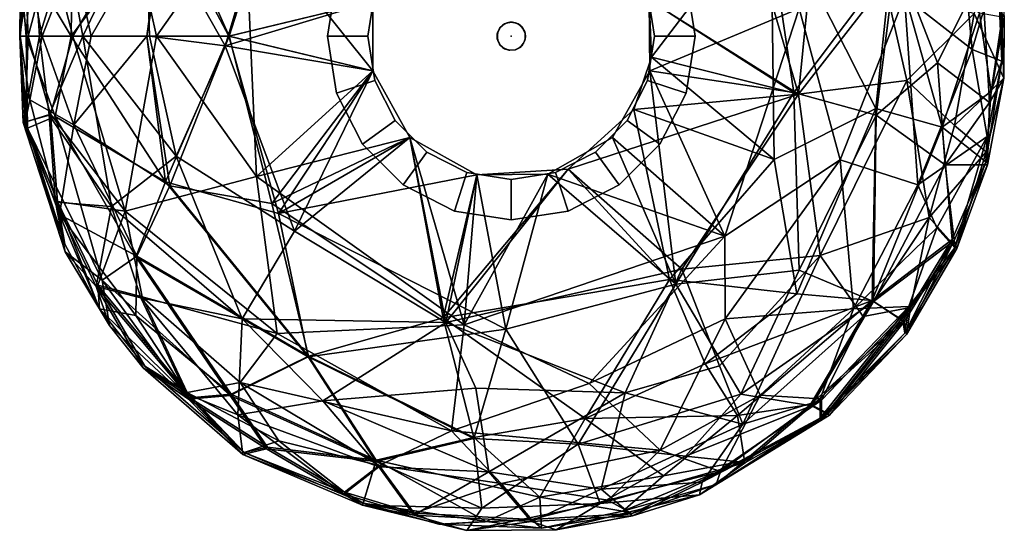
# Model space of a CAD drawing. Units: inches. Extents: x -8.7 to 8.7, y -23 to 8.8.
# Drawn here: x -8.7 to 8.7, y -8.8 to 0.3 of the extents above; entities that cross this region are included whole.
import ezdxf

# ---------------------------------------------------------------- set-up
doc = ezdxf.new("R2010")
doc.units = ezdxf.units.IN
doc.header["$MEASUREMENT"] = 0
for name, color, linetype in [('LIGHT', 1, 'Continuous'), ('LIGHT-CORD', 1, 'Continuous'), ('LIGHT-SHADE', 1, 'Continuous'), ('LIGHT-TRIM', 1, 'Continuous')]:
    doc.layers.add(name, color=color, linetype=linetype)

msp = doc.modelspace()

# ---------------------------------------------------------------- linework, layer by layer
at = {"layer": 'LIGHT'}
msp.add_point((0, 0), dxfattribs=at)
at = {"layer": 'LIGHT-CORD'}
for points, invisible_edges in [([(-0.122, 0.219, -0.753), (-0.025, 0.25, -0.753), (-0.249, 0.043, -0.753)], 14), ([(-0.249, 0.043, -0.753), (-0.025, 0.25, -0.753), (-0.239, -0.077, -0.753)], 3), ([(-0.249, -0.043, 59.957), (-0.073, 0.24, 59.957), (-0.239, 0.077, 59.957)], 3), ([(-0.249, 0.043, -0.753), (-0.197, 0.156, -0.753), (-0.122, 0.219, -0.753)], 12), ([(-0.073, 0.24, 59.957), (-0.156, 0.197, 59.957), (-0.239, 0.077, 59.957)], 14), ([(-0.156, 0.197, 59.957), (-0.208, 0.139, 59.957), (-0.239, 0.077, 59.957)], 12), ([(0.025, 0.25, 59.957), (-0.073, 0.24, 59.957), (0.069, -0.242, 59.957)], 14), ([(0.069, -0.242, 59.957), (-0.073, 0.24, 59.957), (-0.025, -0.249, 59.957)], 3), ([(-0.043, -0.249, -0.753), (-0.025, 0.25, -0.753), (0.077, -0.239, -0.753)], 3), ([(0.077, -0.239, -0.753), (-0.025, 0.25, -0.753), (0.073, 0.24, -0.753)], 13), ([(0.248, 0.049, 59.957), (0.122, 0.219, 59.957), (0.025, 0.25, 59.957)], 13), ([(0.073, 0.24, -0.753), (0.156, 0.197, -0.753), (0.239, 0.077, -0.753)], 14), ([(0.248, 0.049, 59.957), (0.197, 0.156, 59.957), (0.122, 0.219, 59.957)], 12), ([(0.239, 0.077, -0.753), (0.156, 0.197, -0.753), (0.208, 0.139, -0.753)], 1), ([(0.245, -0.049, 59.957), (0.248, 0.049, 59.957), (0.069, -0.242, 59.957)], 14), ([(0.25, 0, -0.753), (0.24, -0.073, -0.753), (0.239, 0.077, -0.753)], 2), ([(-0.119, -0.222, 59.957), (-0.025, -0.249, 59.957), (-0.249, -0.043, 59.957)], 14), ([(-0.249, -0.043, 59.957), (-0.197, -0.156, 59.957), (-0.119, -0.222, 59.957)], 12), ([(-0.043, -0.249, -0.753), (-0.156, -0.197, -0.753), (-0.239, -0.077, -0.753)], 14), ([(-0.239, -0.077, -0.753), (-0.156, -0.197, -0.753), (-0.208, -0.139, -0.753)], 1), ([(0.219, -0.122, 59.957), (0.245, -0.049, 59.957), (0.069, -0.242, 59.957)], 14), ([(0.219, -0.122, 59.957), (0.069, -0.242, 59.957), (0.156, -0.197, 59.957)], 1), ([(0.197, -0.156, -0.753), (0.077, -0.239, -0.753), (0.24, -0.073, -0.753)], 3), ([(0.077, -0.239, -0.753), (0.197, -0.156, -0.753), (0.139, -0.208, -0.753)], 1)]:
    msp.add_3dface(points, dxfattribs=dict(at, invisible_edges=invisible_edges))
for points in [[(-0.208, 0.139, 59.957), (-0.156, 0.197, 59.957), (-0.197, 0.156, -0.753)], [(-0.122, 0.219, -0.753), (-0.197, 0.156, -0.753), (-0.156, 0.197, 59.957)], [(-0.156, 0.197, 59.957), (-0.073, 0.24, 59.957), (-0.122, 0.219, -0.753)], [(-0.025, 0.25, -0.753), (-0.122, 0.219, -0.753), (-0.073, 0.24, 59.957)], [(-0.073, 0.24, 59.957), (0.025, 0.25, 59.957), (-0.025, 0.25, -0.753)], [(0.073, 0.24, -0.753), (-0.025, 0.25, -0.753), (0.025, 0.25, 59.957)], [(0.122, 0.219, 59.957), (0.073, 0.24, -0.753), (0.025, 0.25, 59.957)], [(0.156, 0.197, -0.753), (0.073, 0.24, -0.753), (0.122, 0.219, 59.957)], [(0.156, 0.197, -0.753), (0.122, 0.219, 59.957), (0.197, 0.156, 59.957)], [(0.208, 0.139, -0.753), (0.156, 0.197, -0.753), (0.197, 0.156, 59.957)], [(-0.197, 0.156, -0.753), (-0.249, 0.043, -0.753), (-0.239, 0.077, 59.957)], [(-0.249, -0.043, 59.957), (-0.239, 0.077, 59.957), (-0.249, 0.043, -0.753)], [(-0.249, 0.043, -0.753), (-0.239, -0.077, -0.753), (-0.249, -0.043, 59.957)], [(-0.208, 0.139, 59.957), (-0.197, 0.156, -0.753), (-0.239, 0.077, 59.957)], [(0.248, 0.049, 59.957), (0.239, 0.077, -0.753), (0.197, 0.156, 59.957)], [(0.239, 0.077, -0.753), (0.208, 0.139, -0.753), (0.197, 0.156, 59.957)], [(0.25, 0, -0.753), (0.239, 0.077, -0.753), (0.248, 0.049, 59.957)], [(0.24, -0.073, -0.753), (0.25, 0, -0.753), (0.245, -0.049, 59.957)], [(0.25, 0, -0.753), (0.248, 0.049, 59.957), (0.245, -0.049, 59.957)], [(-0.197, -0.156, 59.957), (-0.249, -0.043, 59.957), (-0.239, -0.077, -0.753)], [(-0.239, -0.077, -0.753), (-0.208, -0.139, -0.753), (-0.197, -0.156, 59.957)], [(-0.208, -0.139, -0.753), (-0.156, -0.197, -0.753), (-0.197, -0.156, 59.957)], [(-0.197, -0.156, 59.957), (-0.156, -0.197, -0.753), (-0.119, -0.222, 59.957)], [(0.139, -0.208, -0.753), (0.197, -0.156, -0.753), (0.156, -0.197, 59.957)], [(0.156, -0.197, 59.957), (0.197, -0.156, -0.753), (0.219, -0.122, 59.957)], [(0.197, -0.156, -0.753), (0.24, -0.073, -0.753), (0.219, -0.122, 59.957)], [(0.245, -0.049, 59.957), (0.219, -0.122, 59.957), (0.24, -0.073, -0.753)], [(-0.156, -0.197, -0.753), (-0.043, -0.249, -0.753), (-0.119, -0.222, 59.957)], [(-0.043, -0.249, -0.753), (-0.025, -0.249, 59.957), (-0.119, -0.222, 59.957)], [(-0.043, -0.249, -0.753), (0.077, -0.239, -0.753), (0.069, -0.242, 59.957)], [(-0.025, -0.249, 59.957), (-0.043, -0.249, -0.753), (0.069, -0.242, 59.957)], [(0.069, -0.242, 59.957), (0.077, -0.239, -0.753), (0.156, -0.197, 59.957)], [(0.077, -0.239, -0.753), (0.139, -0.208, -0.753), (0.156, -0.197, 59.957)]]:
    msp.add_3dface(points, dxfattribs=at)
at = {"layer": 'LIGHT-SHADE'}
for points in [[(-6.065, 2.4, -5.317), (-4.995, 0, -5.799), (-3.838, 3.628, -5.785)], [(-2.453, 0.614, -5.819), (-3.838, 3.628, -5.785), (-4.995, 0, -5.799)], [(5.089, -1.024, -5.843), (2.442, 0.647, -5.82), (3.757, 3.519, -5.834)], [(5.485, 2.967, -5.45), (5.089, -1.024, -5.843), (3.757, 3.519, -5.834)], [(-6.162, 2.187, -0.588), (-5, 0, -0.095), (-3.945, 3.348, -0.096)], [(-2.453, 0.614, -0.114), (-3.945, 3.348, -0.096), (-5, 0, -0.095)], [(-4.106, 3.045, -5.84), (-5.065, -0.171, -5.839), (-6.481, 2.325, -5.202)], [(-5.065, -0.171, -5.839), (-4.106, 3.045, -5.84), (-2.453, 0.614, -5.819)], [(6.617, 0.94, -5.27), (5.089, -1.024, -5.843), (5.485, 2.967, -5.45)], [(4.488, 2.473, -0.098), (2.442, 0.647, -0.115), (5.004, -0.995, -0.094)], [(6.818, 1.42, -0.79), (4.488, 2.473, -0.098), (5.004, -0.995, -0.094)], [(-6.481, 2.325, -5.202), (-7.587, 0, -4.693), (-7.869, 1.565, -4.399)], [(-7.438, 0, -4.75), (-6.065, 2.4, -5.317), (-7.753, 1.424, -4.48)], [(-6.481, 2.325, -5.202), (-6.407, 0, -5.344), (-7.587, 0, -4.693)], [(-6.452, 0, -5.283), (-6.065, 2.4, -5.317), (-7.438, 0, -4.75)], [(-5.065, -0.171, -5.839), (-6.407, 0, -5.344), (-6.481, 2.325, -5.202)], [(-6.452, 0, -5.283), (-4.995, 0, -5.799), (-6.065, 2.4, -5.317)], [(4.596, 2.403, -5.799), (2.442, 0.647, -5.82), (2.485, -0.37, -5.819)], [(4.596, 2.403, -5.799), (2.485, -0.37, -5.819), (4.656, -2.182, -5.794)], [(6.461, -1.283, -5.29), (4.596, 2.403, -5.799), (4.656, -2.182, -5.794)], [(6.461, -1.283, -5.29), (6.756, 1.526, -5.12), (4.596, 2.403, -5.799)], [(8.163, -0.236, -1.689), (6.965, 0.707, -0.865), (7.923, 2.343, -1.8)], [(8.612, 1.3, -2.677), (8.163, -0.236, -1.689), (7.923, 2.343, -1.8)], [(-6.457, 0, -0.61), (-6.162, 2.187, -0.588), (-7.794, 0, -1.403)], [(-7.794, 0, -1.403), (-6.162, 2.187, -0.588), (-7.779, 1.428, -1.422)], [(-6.684, 1.803, -0.834), (-4.716, 2.223, -0.134), (-6.285, 0, -0.584)], [(-6.457, 0, -0.61), (-5, 0, -0.095), (-6.162, 2.187, -0.588)], [(-4.716, 2.223, -0.134), (-4.511, -2.484, -0.138), (-6.285, 0, -0.584)], [(-4.511, -2.484, -0.138), (-4.716, 2.223, -0.134), (-2.453, -0.614, -0.115)], [(-2.453, 0.614, -0.114), (-2.453, -0.614, -0.115), (-4.716, 2.223, -0.134)], [(-6.684, 1.803, -0.834), (-7.767, 0, -1.444), (-8.158, 1.507, -1.835)], [(-6.684, 1.803, -0.834), (-6.285, 0, -0.584), (-7.767, 0, -1.444)], [(-8.356, 0, -3.993), (-8.707, 0, -3.212), (-8.463, 1.638, -3.663)], [(-8.463, 1.638, -3.663), (-8.707, 0, -3.212), (-8.694, 1.202, -3.008)], [(-7.869, 1.565, -4.399), (-8.356, 0, -3.993), (-8.463, 1.638, -3.663)], [(-8.158, 1.507, -1.835), (-8.557, 0, -2.368), (-8.61, 1.268, -2.669)], [(-7.753, 1.424, -4.48), (-8.562, 1.318, -3.466), (-8.307, 0, -3.952)], [(-8.557, 0, -2.368), (-8.158, 1.507, -1.835), (-7.767, 0, -1.444)], [(-7.779, 1.428, -1.422), (-8.511, 1.199, -2.259), (-7.794, 0, -1.403)], [(-7.587, 0, -4.693), (-8.356, 0, -3.993), (-7.869, 1.565, -4.399)], [(-7.753, 1.424, -4.48), (-8.307, 0, -3.952), (-7.438, 0, -4.75)], [(5.004, -0.995, -0.094), (6.464, -1.399, -0.617), (6.818, 1.42, -0.79)], [(6.461, -1.283, -5.29), (7.635, -1.614, -4.576), (6.756, 1.526, -5.12)], [(6.464, -1.399, -0.617), (7.552, -0.472, -1.187), (6.818, 1.42, -0.79)], [(6.756, 1.526, -5.12), (7.635, -1.614, -4.576), (8.295, 0.408, -4.042)], [(6.818, 1.42, -0.79), (7.552, -0.472, -1.187), (8.335, 1.123, -1.915)], [(-8.61, 1.268, -2.669), (-8.698, 0, -3.014), (-8.562, 1.318, -3.466)], [(-8.698, 0, -3.014), (-8.307, 0, -3.952), (-8.562, 1.318, -3.466)], [(-8.61, 1.268, -2.669), (-8.557, 0, -2.368), (-8.698, 0, -3.014)], [(8.163, -0.236, -1.689), (8.612, 1.3, -2.677), (8.692, -0.439, -2.666)], [(8.2, 0.403, -4.227), (8.651, 1.306, -3.264), (8.724, -0.743, -3.337)], [(8.694, 0.337, -3.277), (8.692, -0.439, -2.666), (8.612, 1.3, -2.677)], [(8.734, 0.338, -2.649), (8.724, -0.743, -3.337), (8.651, 1.306, -3.264)], [(-8.592, 0, -2.381), (-8.694, 1.202, -3.008), (-8.707, 0, -3.212)], [(-8.694, 1.202, -3.008), (-8.592, 0, -2.381), (-8.511, 1.199, -2.259)], [(-8.592, 0, -2.381), (-7.794, 0, -1.403), (-8.511, 1.199, -2.259)], [(8.473, -1.176, -2.165), (8.335, 1.123, -1.915), (7.552, -0.472, -1.187)], [(8.734, 0.338, -2.649), (8.335, 1.123, -1.915), (8.473, -1.176, -2.165)], [(5.089, -1.024, -5.843), (6.617, 0.94, -5.27), (7.006, -0.787, -5.081)], [(7.006, -0.787, -5.081), (6.617, 0.94, -5.27), (8.2, 0.403, -4.227)], [(5.101, 0.49, -0.14), (6.965, 0.707, -0.865), (5.827, -2.19, -0.512)], [(6.965, 0.707, -0.865), (7.204, -2.633, -1.286), (5.827, -2.19, -0.512)], [(7.204, -2.633, -1.286), (6.965, 0.707, -0.865), (8.163, -0.236, -1.689)], [(-2.453, -0.614, -5.82), (-5.065, -0.171, -5.839), (-2.453, 0.614, -5.819)], [(-2.453, 0.614, -0.114), (-5, 0, -0.095), (-2.453, -0.614, -0.115)], [(-2.453, 0.614, -5.819), (-4.995, 0, -5.799), (-2.453, -0.614, -5.82)], [(2.442, 0.647, -0.115), (2.455, -0.611, -0.114), (5.004, -0.995, -0.094)], [(5.101, 0.49, -0.14), (2.455, -0.611, -0.114), (2.442, 0.647, -0.115)], [(5.089, -1.024, -5.843), (2.485, -0.37, -5.819), (2.442, 0.647, -5.82)], [(3.784, -3.542, -0.132), (2.455, -0.611, -0.114), (5.101, 0.49, -0.14)], [(3.784, -3.542, -0.132), (5.101, 0.49, -0.14), (5.827, -2.19, -0.512)], [(7.006, -0.787, -5.081), (8.2, 0.403, -4.227), (7.853, -1.58, -4.412)], [(8.502, -0.977, -3.694), (8.295, 0.408, -4.042), (7.635, -1.614, -4.576)], [(7.853, -1.58, -4.412), (8.2, 0.403, -4.227), (8.724, -0.743, -3.337)], [(8.694, 0.337, -3.277), (8.295, 0.408, -4.042), (8.502, -0.977, -3.694)], [(8.473, -1.176, -2.165), (8.724, -0.743, -3.337), (8.734, 0.338, -2.649)], [(8.692, -0.439, -2.666), (8.694, 0.337, -3.277), (8.502, -0.977, -3.694)], [(-8.707, 0, -3.212), (-8.356, 0, -3.993), (-8.647, -1.531, -3.193)], [(-8.592, 0, -2.381), (-8.707, 0, -3.212), (-8.567, -1.627, -2.494)], [(-8.567, -1.627, -2.494), (-8.707, 0, -3.212), (-8.647, -1.531, -3.193)], [(-8.698, 0, -3.014), (-8.529, -1.125, -3.595), (-8.307, 0, -3.952)], [(-8.529, -1.125, -3.595), (-8.698, 0, -3.014), (-8.607, -1.525, -2.746)], [(-8.557, 0, -2.368), (-8.607, -1.525, -2.746), (-8.698, 0, -3.014)], [(-8.647, -1.531, -3.193), (-8.356, 0, -3.993), (-8.187, -1.398, -4.146)], [(-8.607, -1.525, -2.746), (-8.557, 0, -2.368), (-8.162, -1.383, -1.819)], [(-8.08, -1.423, -1.683), (-8.592, 0, -2.381), (-8.567, -1.627, -2.494)], [(-8.08, -1.423, -1.683), (-7.794, 0, -1.403), (-8.592, 0, -2.381)], [(-8.557, 0, -2.368), (-7.767, 0, -1.444), (-8.162, -1.383, -1.819)], [(-7.75, -1.569, -4.473), (-8.307, 0, -3.952), (-8.529, -1.125, -3.595)], [(-8.356, 0, -3.993), (-7.587, 0, -4.693), (-8.187, -1.398, -4.146)], [(-8.307, 0, -3.952), (-7.75, -1.569, -4.473), (-7.438, 0, -4.75)], [(-7.587, 0, -4.693), (-7.078, -3.016, -4.696), (-8.187, -1.398, -4.146)], [(-7.767, 0, -1.444), (-6.838, -3.102, -1.136), (-8.162, -1.383, -1.819)], [(-8.08, -1.423, -1.683), (-6.122, -2.578, -0.633), (-7.794, 0, -1.403)], [(-7.794, 0, -1.403), (-6.122, -2.578, -0.633), (-6.457, 0, -0.61)], [(-6.838, -3.102, -1.136), (-7.767, 0, -1.444), (-6.285, 0, -0.584)], [(-7.75, -1.569, -4.473), (-6.05, -2.652, -5.268), (-6.452, 0, -5.283)], [(-7.75, -1.569, -4.473), (-6.452, 0, -5.283), (-7.438, 0, -4.75)], [(-7.078, -3.016, -4.696), (-7.587, 0, -4.693), (-5.933, -2.123, -5.438)], [(-6.407, 0, -5.344), (-5.933, -2.123, -5.438), (-7.587, 0, -4.693)], [(-6.285, 0, -0.584), (-4.511, -2.484, -0.138), (-6.838, -3.102, -1.136)], [(-5, 0, -0.095), (-6.457, 0, -0.61), (-6.122, -2.578, -0.633)], [(-4.995, 0, -5.799), (-6.452, 0, -5.283), (-6.05, -2.652, -5.268)], [(-6.407, 0, -5.344), (-5.065, -0.171, -5.839), (-5.933, -2.123, -5.438)], [(-6.122, -2.578, -0.633), (-4.121, -3.141, -0.094), (-5, 0, -0.095)], [(-6.05, -2.652, -5.268), (-4.239, -2.962, -5.795), (-4.995, 0, -5.799)], [(-5, 0, -0.095), (-4.121, -3.141, -0.094), (-2.453, -0.614, -0.115)], [(-2.453, -0.614, -5.82), (-4.995, 0, -5.799), (-4.239, -2.962, -5.795)], [(-5.065, -0.171, -5.839), (-3.838, -3.457, -5.833), (-5.933, -2.123, -5.438)], [(-3.838, -3.457, -5.833), (-5.065, -0.171, -5.839), (-2.453, -0.614, -5.82)], [(7.204, -2.633, -1.286), (8.163, -0.236, -1.689), (8.429, -1.779, -2.338)], [(8.163, -0.236, -1.689), (8.692, -0.439, -2.666), (8.429, -1.779, -2.338)], [(2.485, -0.37, -5.819), (2.169, -1.3, -5.819), (4.656, -2.182, -5.794)], [(2.485, -0.37, -5.819), (5.089, -1.024, -5.843), (2.169, -1.3, -5.819)], [(7.552, -0.472, -1.187), (6.464, -1.399, -0.617), (7.688, -2.28, -1.529)], [(7.688, -2.28, -1.529), (8.473, -1.176, -2.165), (7.552, -0.472, -1.187)], [(8.692, -0.439, -2.666), (8.407, -2.228, -3.33), (8.429, -1.779, -2.338)], [(8.407, -2.228, -3.33), (8.692, -0.439, -2.666), (8.502, -0.977, -3.694)], [(-1.796, -1.796, -0.115), (-4.511, -2.484, -0.138), (-2.453, -0.614, -0.115)], [(-1.796, -1.796, -5.819), (-2.453, -0.614, -5.82), (-4.239, -2.962, -5.795)], [(-1.796, -1.796, -0.115), (-2.453, -0.614, -0.115), (-4.121, -3.141, -0.094)], [(-1.796, -1.796, -5.819), (-3.838, -3.457, -5.833), (-2.453, -0.614, -5.82)], [(2.455, -0.611, -0.114), (3.784, -3.542, -0.132), (1.796, -1.796, -0.115)], [(2.917, -4.391, -0.115), (2.455, -0.611, -0.114), (1.796, -1.796, -0.115)], [(2.917, -4.391, -0.115), (5.004, -0.995, -0.094), (2.455, -0.611, -0.114)], [(5.47, -3.886, -5.258), (5.089, -1.024, -5.843), (7.006, -0.787, -5.081)], [(7.006, -0.787, -5.081), (7.4, -3.21, -4.388), (5.47, -3.886, -5.258)], [(7.853, -1.58, -4.412), (7.4, -3.21, -4.388), (7.006, -0.787, -5.081)], [(8.41, -2.049, -3.579), (7.853, -1.58, -4.412), (8.724, -0.743, -3.337)], [(8.724, -0.743, -3.337), (8.437, -2.28, -2.598), (8.41, -2.049, -3.579)], [(8.437, -2.28, -2.598), (8.724, -0.743, -3.337), (8.473, -1.176, -2.165)], [(5.089, -1.024, -5.843), (3.024, -4.127, -5.834), (1.01, -2.356, -5.82)], [(1.01, -2.356, -5.82), (2.169, -1.3, -5.819), (5.089, -1.024, -5.843)], [(2.917, -4.391, -0.115), (5.102, -4.145, -0.617), (5.004, -0.995, -0.094)], [(3.024, -4.127, -5.834), (5.089, -1.024, -5.843), (5.47, -3.886, -5.258)], [(6.464, -1.399, -0.617), (5.004, -0.995, -0.094), (5.102, -4.145, -0.617)], [(8.502, -0.977, -3.694), (7.635, -1.614, -4.576), (8.407, -2.228, -3.33)], [(-8.607, -1.525, -2.746), (-7.999, -3.16, -3.636), (-8.529, -1.125, -3.595)], [(-8.529, -1.125, -3.595), (-7.999, -3.16, -3.636), (-7.75, -1.569, -4.473)], [(8.473, -1.176, -2.165), (7.688, -2.28, -1.529), (8.437, -2.28, -2.598)], [(-8.162, -1.383, -1.819), (-8.04, -2.93, -2.266), (-8.607, -1.525, -2.746)], [(-8.04, -2.93, -2.266), (-8.162, -1.383, -1.819), (-6.838, -3.102, -1.136)], [(2.169, -1.3, -5.819), (1.01, -2.356, -5.82), (2.804, -4.311, -5.797)], [(4.656, -2.182, -5.794), (2.169, -1.3, -5.819), (2.804, -4.311, -5.797)], [(4.656, -2.182, -5.794), (5.057, -4.564, -5.143), (6.461, -1.283, -5.29)], [(6.461, -1.283, -5.29), (5.057, -4.564, -5.143), (6.394, -4.683, -4.464)], [(6.461, -1.283, -5.29), (6.394, -4.683, -4.464), (7.635, -1.614, -4.576)], [(-8.187, -1.398, -4.146), (-8.073, -2.943, -3.686), (-8.647, -1.531, -3.193)], [(-8.073, -2.943, -3.686), (-7.9, -3.822, -2.808), (-8.647, -1.531, -3.193)], [(-8.567, -1.627, -2.494), (-8.647, -1.531, -3.193), (-7.9, -3.822, -2.808)], [(-8.04, -2.93, -2.266), (-7.907, -3.686, -3.177), (-8.607, -1.525, -2.746)], [(-7.999, -3.16, -3.636), (-8.607, -1.525, -2.746), (-7.907, -3.686, -3.177)], [(-8.567, -1.627, -2.494), (-7.245, -4.324, -1.936), (-8.08, -1.423, -1.683)], [(-8.073, -2.943, -3.686), (-8.187, -1.398, -4.146), (-7.078, -3.016, -4.696)], [(-6.651, -3.909, -1.261), (-6.122, -2.578, -0.633), (-8.08, -1.423, -1.683)], [(-8.08, -1.423, -1.683), (-7.245, -4.324, -1.936), (-6.651, -3.909, -1.261)], [(-7.75, -1.569, -4.473), (-7.999, -3.16, -3.636), (-6.63, -3.897, -4.641)], [(-6.63, -3.897, -4.641), (-6.05, -2.652, -5.268), (-7.75, -1.569, -4.473)], [(6.464, -1.399, -0.617), (5.102, -4.145, -0.617), (6.415, -4.698, -1.438)], [(6.464, -1.399, -0.617), (6.415, -4.698, -1.438), (7.688, -2.28, -1.529)], [(-8.567, -1.627, -2.494), (-7.9, -3.822, -2.808), (-7.245, -4.324, -1.936)], [(6.394, -4.683, -4.464), (7.812, -3.604, -3.613), (7.635, -1.614, -4.576)], [(7.4, -3.21, -4.388), (7.853, -1.58, -4.412), (8.41, -2.049, -3.579)], [(7.812, -3.604, -3.613), (8.407, -2.228, -3.33), (7.635, -1.614, -4.576)], [(-1.796, -1.796, -0.115), (-0.836, -5.115, -0.136), (-4.511, -2.484, -0.138)], [(-4.239, -2.962, -5.795), (-1.207, -4.989, -5.798), (-1.796, -1.796, -5.819)], [(-1.796, -1.796, -0.115), (-4.121, -3.141, -0.094), (-0.611, -2.455, -0.114)], [(-1.159, -5.07, -5.841), (-3.838, -3.457, -5.833), (-1.796, -1.796, -5.819)], [(-0.836, -5.115, -0.136), (-1.796, -1.796, -0.115), (-0.611, -2.455, -0.114)], [(-1.159, -5.07, -5.841), (-1.796, -1.796, -5.819), (-0.611, -2.455, -5.819)], [(-1.796, -1.796, -5.819), (-1.207, -4.989, -5.798), (-0.611, -2.455, -5.819)], [(1.796, -1.796, -0.115), (0.647, -2.442, -0.115), (2.917, -4.391, -0.115)], [(3.784, -3.542, -0.132), (0.647, -2.442, -0.115), (1.796, -1.796, -0.115)], [(7.54, -3.394, -1.849), (7.204, -2.633, -1.286), (8.429, -1.779, -2.338)], [(8.429, -1.779, -2.338), (7.86, -3.747, -2.678), (7.54, -3.394, -1.849)], [(8.407, -2.228, -3.33), (7.86, -3.747, -2.678), (8.429, -1.779, -2.338)], [(8.41, -2.049, -3.579), (7.895, -3.764, -3.263), (7.4, -3.21, -4.388)], [(8.437, -2.28, -2.598), (7.895, -3.764, -3.263), (8.41, -2.049, -3.579)], [(-4.764, -5.01, -5.14), (-7.078, -3.016, -4.696), (-5.933, -2.123, -5.438)], [(-3.838, -3.457, -5.833), (-4.764, -5.01, -5.14), (-5.933, -2.123, -5.438)], [(2.804, -4.311, -5.797), (5.057, -4.564, -5.143), (4.656, -2.182, -5.794)], [(5.827, -2.19, -0.512), (3.791, -5.009, -0.529), (3.784, -3.542, -0.132)], [(3.791, -5.009, -0.529), (5.827, -2.19, -0.512), (6.065, -4.832, -1.348)], [(7.204, -2.633, -1.286), (6.065, -4.832, -1.348), (5.827, -2.19, -0.512)], [(7.86, -3.747, -2.678), (8.407, -2.228, -3.33), (7.812, -3.604, -3.613)], [(-0.611, -2.455, -5.819), (-1.207, -4.989, -5.798), (1.01, -2.356, -5.82)], [(-1.207, -4.989, -5.798), (2.804, -4.311, -5.797), (1.01, -2.356, -5.82)], [(-1.159, -5.07, -5.841), (1.01, -2.356, -5.82), (3.024, -4.127, -5.834)], [(-0.611, -2.455, -5.819), (1.01, -2.356, -5.82), (-1.159, -5.07, -5.841)], [(6.415, -4.698, -1.438), (7.846, -3.618, -2.304), (7.688, -2.28, -1.529)], [(7.846, -3.618, -2.304), (8.437, -2.28, -2.598), (7.688, -2.28, -1.529)], [(7.895, -3.764, -3.263), (8.437, -2.28, -2.598), (7.846, -3.618, -2.304)], [(-4.511, -2.484, -0.138), (-4.147, -5.27, -0.705), (-6.838, -3.102, -1.136)], [(-6.122, -2.578, -0.633), (-6.651, -3.909, -1.261), (-3.599, -5.679, -0.672)], [(-6.122, -2.578, -0.633), (-3.599, -5.679, -0.672), (-4.121, -3.141, -0.094)], [(-4.511, -2.484, -0.138), (-0.836, -5.115, -0.136), (-4.147, -5.27, -0.705)], [(-0.095, -5.191, -0.1), (-0.611, -2.455, -0.114), (-4.121, -3.141, -0.094)], [(3.784, -3.542, -0.132), (-0.836, -5.115, -0.136), (0.647, -2.442, -0.115)], [(0.647, -2.442, -0.115), (-0.836, -5.115, -0.136), (-0.611, -2.455, -0.114)], [(-0.095, -5.191, -0.1), (0.647, -2.442, -0.115), (-0.611, -2.455, -0.114)], [(2.917, -4.391, -0.115), (0.647, -2.442, -0.115), (-0.095, -5.191, -0.1)], [(-6.05, -2.652, -5.268), (-6.63, -3.897, -4.641), (-3.591, -5.667, -5.224)], [(-6.05, -2.652, -5.268), (-3.591, -5.667, -5.224), (-4.239, -2.962, -5.795)], [(7.204, -2.633, -1.286), (7.54, -3.394, -1.849), (6.065, -4.832, -1.348)], [(-8.073, -2.943, -3.686), (-7.078, -3.016, -4.696), (-7.353, -4.433, -3.698)], [(-8.073, -2.943, -3.686), (-7.353, -4.433, -3.698), (-7.9, -3.822, -2.808)], [(-7.907, -3.686, -3.177), (-8.04, -2.93, -2.266), (-7.296, -4.829, -3.159)], [(-8.04, -2.93, -2.266), (-6.838, -3.102, -1.136), (-7.323, -4.414, -2.254)], [(-8.04, -2.93, -2.266), (-7.323, -4.414, -2.254), (-7.296, -4.829, -3.159)], [(-3.591, -5.667, -5.224), (-1.207, -4.989, -5.798), (-4.239, -2.962, -5.795)], [(-7.353, -4.433, -3.698), (-7.078, -3.016, -4.696), (-6.56, -4.634, -4.395)], [(-7.323, -4.414, -2.254), (-6.838, -3.102, -1.136), (-6.539, -4.618, -1.569)], [(-7.078, -3.016, -4.696), (-4.764, -5.01, -5.14), (-6.56, -4.634, -4.395)], [(-6.838, -3.102, -1.136), (-4.147, -5.27, -0.705), (-6.539, -4.618, -1.569)], [(-7.999, -3.16, -3.636), (-7.296, -4.829, -3.159), (-6.651, -4.946, -4.062)], [(-6.651, -4.946, -4.062), (-6.63, -3.897, -4.641), (-7.999, -3.16, -3.636)], [(-7.999, -3.16, -3.636), (-7.907, -3.686, -3.177), (-7.296, -4.829, -3.159)], [(-4.121, -3.141, -0.094), (-3.599, -5.679, -0.672), (-0.095, -5.191, -0.1)], [(6.232, -4.969, -4.443), (5.47, -3.886, -5.258), (7.4, -3.21, -4.388)], [(7.073, -4.807, -3.773), (6.232, -4.969, -4.443), (7.4, -3.21, -4.388)], [(7.895, -3.764, -3.263), (7.073, -4.807, -3.773), (7.4, -3.21, -4.388)], [(-4.764, -5.01, -5.14), (-3.838, -3.457, -5.833), (-1.159, -5.07, -5.841)], [(7.044, -4.788, -2.181), (6.065, -4.832, -1.348), (7.54, -3.394, -1.849)], [(7.54, -3.394, -1.849), (7.86, -3.747, -2.678), (7.044, -4.788, -2.181)], [(-0.836, -5.115, -0.136), (3.784, -3.542, -0.132), (1.383, -6.152, -0.569)], [(1.383, -6.152, -0.569), (3.784, -3.542, -0.132), (3.791, -5.009, -0.529)], [(6.934, -5.039, -3.633), (7.812, -3.604, -3.613), (6.394, -4.683, -4.464)], [(6.963, -5.059, -2.283), (7.846, -3.618, -2.304), (6.415, -4.698, -1.438)], [(6.973, -5.26, -2.907), (7.812, -3.604, -3.613), (6.934, -5.039, -3.633)], [(7.004, -5.285, -3.028), (7.846, -3.618, -2.304), (6.963, -5.059, -2.283)], [(6.973, -5.26, -2.907), (7.86, -3.747, -2.678), (7.812, -3.604, -3.613)], [(7.004, -5.285, -3.028), (7.895, -3.764, -3.263), (7.846, -3.618, -2.304)], [(-7.245, -4.324, -1.936), (-7.9, -3.822, -2.808), (-7.115, -5.124, -2.723)], [(-7.353, -4.433, -3.698), (-7.115, -5.124, -2.723), (-7.9, -3.822, -2.808)], [(7.86, -3.747, -2.678), (6.973, -5.26, -2.907), (7.044, -4.788, -2.181)], [(7.895, -3.764, -3.263), (7.004, -5.285, -3.028), (7.073, -4.807, -3.773)], [(-6.651, -3.909, -1.261), (-7.245, -4.324, -1.936), (-4.977, -6.365, -1.561)], [(-6.63, -3.897, -4.641), (-6.651, -4.946, -4.062), (-4.959, -6.345, -4.342)], [(-4.977, -6.365, -1.561), (-3.599, -5.679, -0.672), (-6.651, -3.909, -1.261)], [(-4.959, -6.345, -4.342), (-3.591, -5.667, -5.224), (-6.63, -3.897, -4.641)], [(3.024, -4.127, -5.834), (5.47, -3.886, -5.258), (3.689, -5.843, -5.14)], [(3.689, -5.843, -5.14), (5.47, -3.886, -5.258), (4.105, -6.877, -4.432)], [(4.105, -6.877, -4.432), (5.47, -3.886, -5.258), (6.232, -4.969, -4.443)], [(-1.159, -5.07, -5.841), (3.024, -4.127, -5.834), (2.018, -6.319, -5.294)], [(3.689, -5.843, -5.14), (2.018, -6.319, -5.294), (3.024, -4.127, -5.834)], [(4.068, -6.343, -1.15), (5.102, -4.145, -0.617), (2.917, -4.391, -0.115)], [(6.415, -4.698, -1.438), (5.102, -4.145, -0.617), (4.068, -6.343, -1.15)], [(-5.718, -6.434, -2.283), (-7.245, -4.324, -1.936), (-7.115, -5.124, -2.723)], [(-7.245, -4.324, -1.936), (-5.718, -6.434, -2.283), (-4.977, -6.365, -1.561)], [(1.307, -6.775, -5.139), (2.804, -4.311, -5.797), (-1.207, -4.989, -5.798)], [(2.804, -4.311, -5.797), (1.307, -6.775, -5.139), (3.434, -5.803, -5.196)], [(2.804, -4.311, -5.797), (3.434, -5.803, -5.196), (5.057, -4.564, -5.143)], [(-7.353, -4.433, -3.698), (-5.761, -6.339, -3.777), (-6.519, -5.874, -3.058)], [(-7.353, -4.433, -3.698), (-6.56, -4.634, -4.395), (-5.761, -6.339, -3.777)], [(-6.519, -5.874, -3.058), (-7.115, -5.124, -2.723), (-7.353, -4.433, -3.698)], [(-7.323, -4.414, -2.254), (-6.539, -4.618, -1.569), (-5.738, -6.313, -2.176)], [(-7.323, -4.414, -2.254), (-5.738, -6.313, -2.176), (-6.489, -5.847, -2.878)], [(-6.489, -5.847, -2.878), (-7.296, -4.829, -3.159), (-7.323, -4.414, -2.254)], [(-0.095, -5.191, -0.1), (1.183, -7.229, -0.993), (2.917, -4.391, -0.115)], [(1.183, -7.229, -0.993), (4.068, -6.343, -1.15), (2.917, -4.391, -0.115)], [(-4.843, -6.709, -4.199), (-6.56, -4.634, -4.395), (-4.764, -5.01, -5.14)], [(-6.56, -4.634, -4.395), (-4.843, -6.709, -4.199), (-5.761, -6.339, -3.777)], [(-4.799, -6.135, -1.367), (-6.539, -4.618, -1.569), (-4.147, -5.27, -0.705)], [(-6.539, -4.618, -1.569), (-4.799, -6.135, -1.367), (-5.738, -6.313, -2.176)], [(6.394, -4.683, -4.464), (5.057, -4.564, -5.143), (3.434, -5.803, -5.196)], [(6.394, -4.683, -4.464), (3.434, -5.803, -5.196), (4.005, -6.72, -4.516)], [(5.298, -6.523, -3.929), (6.394, -4.683, -4.464), (4.005, -6.72, -4.516)], [(5.318, -6.547, -1.98), (6.415, -4.698, -1.438), (4.068, -6.343, -1.15)], [(5.298, -6.523, -3.929), (6.934, -5.039, -3.633), (6.394, -4.683, -4.464)], [(5.318, -6.547, -1.98), (6.963, -5.059, -2.283), (6.415, -4.698, -1.438)], [(-5.694, -6.407, -3.633), (-6.651, -4.946, -4.062), (-7.296, -4.829, -3.159)], [(-5.694, -6.407, -3.633), (-7.296, -4.829, -3.159), (-6.489, -5.847, -2.878)], [(6.065, -4.832, -1.348), (4.409, -6.359, -1.339), (3.791, -5.009, -0.529)], [(4.409, -6.359, -1.339), (6.065, -4.832, -1.348), (5.475, -6.427, -2.067)], [(7.044, -4.788, -2.181), (6.973, -5.26, -2.907), (5.472, -6.766, -2.613)], [(5.475, -6.427, -2.067), (7.044, -4.788, -2.181), (5.472, -6.766, -2.613)], [(5.475, -6.427, -2.067), (6.065, -4.832, -1.348), (7.044, -4.788, -2.181)], [(7.073, -4.807, -3.773), (7.004, -5.285, -3.028), (5.497, -6.797, -3.329)], [(5.497, -6.452, -3.89), (6.232, -4.969, -4.443), (7.073, -4.807, -3.773)], [(5.497, -6.452, -3.89), (7.073, -4.807, -3.773), (5.497, -6.797, -3.329)], [(-6.651, -4.946, -4.062), (-5.694, -6.407, -3.633), (-4.959, -6.345, -4.342)], [(-4.843, -6.709, -4.199), (-4.764, -5.01, -5.14), (-3.34, -6.462, -4.951)], [(-3.34, -6.462, -4.951), (-4.764, -5.01, -5.14), (-1.159, -5.07, -5.841)], [(-1.207, -4.989, -5.798), (-3.591, -5.667, -5.224), (-0.661, -7.109, -4.987)], [(-1.207, -4.989, -5.798), (-0.661, -7.109, -4.987), (1.307, -6.775, -5.139)], [(1.383, -6.152, -0.569), (3.791, -5.009, -0.529), (2.636, -7.336, -1.369)], [(4.409, -6.359, -1.339), (2.636, -7.336, -1.369), (3.791, -5.009, -0.529)], [(4.105, -6.877, -4.432), (6.232, -4.969, -4.443), (5.497, -6.452, -3.89)], [(6.934, -5.039, -3.633), (5.298, -6.523, -3.929), (5.611, -6.684, -3.222)], [(6.934, -5.039, -3.633), (5.611, -6.684, -3.222), (6.973, -5.26, -2.907)], [(-5.718, -6.434, -2.283), (-7.115, -5.124, -2.723), (-6.519, -5.874, -3.058)], [(-4.147, -5.27, -0.705), (-0.836, -5.115, -0.136), (-1.06, -6.995, -0.903)], [(-0.095, -5.191, -0.1), (-3.599, -5.679, -0.672), (-0.664, -7.128, -0.911)], [(-3.34, -6.462, -4.951), (-1.159, -5.07, -5.841), (-0.627, -6.236, -5.436)], [(-0.627, -6.236, -5.436), (-1.159, -5.07, -5.841), (2.018, -6.319, -5.294)], [(-1.06, -6.995, -0.903), (-0.836, -5.115, -0.136), (1.383, -6.152, -0.569)], [(-0.664, -7.128, -0.911), (1.183, -7.229, -0.993), (-0.095, -5.191, -0.1)], [(6.963, -5.059, -2.283), (5.318, -6.547, -1.98), (5.637, -6.714, -2.705)], [(6.963, -5.059, -2.283), (5.637, -6.714, -2.705), (7.004, -5.285, -3.028)], [(-1.06, -6.995, -0.903), (-4.799, -6.135, -1.367), (-4.147, -5.27, -0.705)], [(6.973, -5.26, -2.907), (5.611, -6.684, -3.222), (5.472, -6.766, -2.613)], [(7.004, -5.285, -3.028), (5.637, -6.714, -2.705), (5.497, -6.797, -3.329)], [(-4.977, -6.365, -1.561), (-2.399, -7.538, -1.414), (-3.599, -5.679, -0.672)], [(-4.959, -6.345, -4.342), (-2.39, -7.514, -4.488), (-3.591, -5.667, -5.224)], [(-3.599, -5.679, -0.672), (-2.399, -7.538, -1.414), (-0.664, -7.128, -0.911)], [(-3.591, -5.667, -5.224), (-2.39, -7.514, -4.488), (-0.661, -7.109, -4.987)], [(-4.754, -7.413, -3.051), (-5.718, -6.434, -2.283), (-6.519, -5.874, -3.058)], [(-5.761, -6.339, -3.777), (-4.754, -7.413, -3.051), (-6.519, -5.874, -3.058)], [(-4.733, -7.378, -2.884), (-5.694, -6.407, -3.633), (-6.489, -5.847, -2.878)], [(-5.738, -6.313, -2.176), (-4.733, -7.378, -2.884), (-6.489, -5.847, -2.878)], [(1.307, -6.775, -5.139), (4.005, -6.72, -4.516), (3.434, -5.803, -5.196)], [(2.018, -6.319, -5.294), (3.689, -5.843, -5.14), (4.105, -6.877, -4.432)], [(-5.738, -6.313, -2.176), (-4.799, -6.135, -1.367), (-4.116, -7.171, -1.849)], [(-2.34, -7.607, -1.53), (-4.799, -6.135, -1.367), (-1.06, -6.995, -0.903)], [(-2.34, -7.607, -1.53), (-4.116, -7.171, -1.849), (-4.799, -6.135, -1.367)], [(-0.398, -7.72, -4.659), (-3.34, -6.462, -4.951), (-0.627, -6.236, -5.436)], [(2.636, -7.336, -1.369), (-1.06, -6.995, -0.903), (1.383, -6.152, -0.569)], [(-0.398, -7.72, -4.659), (-0.627, -6.236, -5.436), (2.018, -6.319, -5.294)], [(-4.754, -7.413, -3.051), (-5.761, -6.339, -3.777), (-4.843, -6.709, -4.199)], [(-4.116, -7.171, -1.849), (-4.733, -7.378, -2.884), (-5.738, -6.313, -2.176)], [(-5.718, -6.434, -2.283), (-4.337, -7.312, -2.095), (-4.977, -6.365, -1.561)], [(-4.337, -7.312, -2.095), (-5.718, -6.434, -2.283), (-4.754, -7.413, -3.051)], [(-5.694, -6.407, -3.633), (-4.32, -7.283, -3.816), (-4.959, -6.345, -4.342)], [(-4.32, -7.283, -3.816), (-5.694, -6.407, -3.633), (-4.733, -7.378, -2.884)], [(-4.337, -7.312, -2.095), (-2.399, -7.538, -1.414), (-4.977, -6.365, -1.561)], [(-4.32, -7.283, -3.816), (-2.39, -7.514, -4.488), (-4.959, -6.345, -4.342)], [(-0.398, -7.72, -4.659), (2.018, -6.319, -5.294), (1.59, -8.028, -4.255)], [(1.183, -7.229, -0.993), (3.088, -7.44, -1.56), (4.068, -6.343, -1.15)], [(1.59, -8.028, -4.255), (2.018, -6.319, -5.294), (4.105, -6.877, -4.432)], [(2.636, -7.336, -1.369), (4.409, -6.359, -1.339), (3.704, -7.714, -2.266)], [(3.088, -7.44, -1.56), (5.318, -6.547, -1.98), (4.068, -6.343, -1.15)], [(3.38, -7.901, -3.713), (4.105, -6.877, -4.432), (5.497, -6.452, -3.89)], [(5.497, -6.797, -3.329), (3.38, -7.901, -3.713), (5.497, -6.452, -3.89)], [(3.704, -7.714, -2.266), (4.409, -6.359, -1.339), (5.475, -6.427, -2.067)], [(5.472, -6.766, -2.613), (3.704, -7.714, -2.266), (5.475, -6.427, -2.067)], [(-2.347, -7.631, -4.435), (-4.843, -6.709, -4.199), (-3.34, -6.462, -4.951)], [(-3.34, -6.462, -4.951), (-0.398, -7.72, -4.659), (-2.347, -7.631, -4.435)], [(5.318, -6.547, -1.98), (3.088, -7.44, -1.56), (4.152, -7.554, -2.29)], [(5.298, -6.523, -3.929), (4.005, -6.72, -4.516), (4.134, -7.523, -3.626)], [(5.611, -6.684, -3.222), (5.298, -6.523, -3.929), (4.134, -7.523, -3.626)], [(5.637, -6.714, -2.705), (5.318, -6.547, -1.98), (4.152, -7.554, -2.29)], [(-2.963, -8.115, -3.617), (-4.754, -7.413, -3.051), (-4.843, -6.709, -4.199)], [(-4.843, -6.709, -4.199), (-2.347, -7.631, -4.435), (-2.963, -8.115, -3.617)], [(0.508, -8.17, -4.211), (1.307, -6.775, -5.139), (-0.661, -7.109, -4.987)], [(0.508, -8.17, -4.211), (2.7, -7.792, -4.105), (1.307, -6.775, -5.139)], [(4.005, -6.72, -4.516), (1.307, -6.775, -5.139), (2.7, -7.792, -4.105)], [(4.134, -7.523, -3.626), (4.005, -6.72, -4.516), (2.7, -7.792, -4.105)], [(5.497, -6.797, -3.329), (5.637, -6.714, -2.705), (3.333, -8.129, -2.769)], [(3.333, -8.129, -2.769), (5.637, -6.714, -2.705), (4.152, -7.554, -2.29)], [(3.333, -8.129, -2.769), (3.38, -7.901, -3.713), (5.497, -6.797, -3.329)], [(5.472, -6.766, -2.613), (5.611, -6.684, -3.222), (3.63, -7.944, -3.035)], [(3.63, -7.944, -3.035), (5.611, -6.684, -3.222), (4.134, -7.523, -3.626)], [(3.63, -7.944, -3.035), (3.704, -7.714, -2.266), (5.472, -6.766, -2.613)], [(4.105, -6.877, -4.432), (3.38, -7.901, -3.713), (1.59, -8.028, -4.255)], [(-0.664, -7.128, -0.911), (-2.399, -7.538, -1.414), (-0.521, -8.363, -1.911)], [(-0.661, -7.109, -4.987), (-2.39, -7.514, -4.488), (0.508, -8.17, -4.211)], [(-0.181, -7.926, -1.51), (-2.34, -7.607, -1.53), (-1.06, -6.995, -0.903)], [(-1.06, -6.995, -0.903), (2.636, -7.336, -1.369), (-0.181, -7.926, -1.51)], [(-0.664, -7.128, -0.911), (-0.521, -8.363, -1.911), (1.183, -7.229, -0.993)], [(-4.337, -7.312, -2.095), (-4.754, -7.413, -3.051), (-2.634, -8.311, -2.454)], [(-2.952, -8.08, -2.333), (-4.733, -7.378, -2.884), (-4.116, -7.171, -1.849)], [(-4.32, -7.283, -3.816), (-4.733, -7.378, -2.884), (-2.623, -8.274, -3.467)], [(-4.337, -7.312, -2.095), (-2.634, -8.311, -2.454), (-2.399, -7.538, -1.414)], [(-4.32, -7.283, -3.816), (-2.623, -8.274, -3.467), (-2.39, -7.514, -4.488)], [(-4.116, -7.171, -1.849), (-2.34, -7.607, -1.53), (-2.952, -8.08, -2.333)], [(-0.521, -8.363, -1.911), (1.574, -8.279, -1.972), (1.183, -7.229, -0.993)], [(1.574, -8.279, -1.972), (3.088, -7.44, -1.56), (1.183, -7.229, -0.993)], [(-2.634, -8.311, -2.454), (-4.754, -7.413, -3.051), (-2.963, -8.115, -3.617)], [(-2.623, -8.274, -3.467), (-4.733, -7.378, -2.884), (-2.952, -8.08, -2.333)], [(1.711, -8.22, -1.981), (-0.181, -7.926, -1.51), (2.636, -7.336, -1.369)], [(1.574, -8.279, -1.972), (4.152, -7.554, -2.29), (3.088, -7.44, -1.56)], [(1.711, -8.22, -1.981), (2.636, -7.336, -1.369), (3.704, -7.714, -2.266)], [(-2.963, -8.115, -3.617), (-2.347, -7.631, -4.435), (-1.726, -8.486, -3.589)], [(-2.952, -8.08, -2.333), (-2.34, -7.607, -1.53), (-1.719, -8.449, -2.361)], [(-2.634, -8.311, -2.454), (-0.521, -8.363, -1.911), (-2.399, -7.538, -1.414)], [(-2.623, -8.274, -3.467), (-0.446, -8.601, -3.574), (-2.39, -7.514, -4.488)], [(0.508, -8.17, -4.211), (-2.39, -7.514, -4.488), (-0.446, -8.601, -3.574)], [(-2.347, -7.631, -4.435), (-0.398, -7.72, -4.659), (-1.726, -8.486, -3.589)], [(-2.34, -7.607, -1.53), (-0.181, -7.926, -1.51), (-1.719, -8.449, -2.361)], [(4.152, -7.554, -2.29), (1.574, -8.279, -1.972), (3.333, -8.129, -2.769)], [(3.63, -7.944, -3.035), (4.134, -7.523, -3.626), (1.977, -8.417, -3.451)], [(4.134, -7.523, -3.626), (2.7, -7.792, -4.105), (1.977, -8.417, -3.451)], [(-1.726, -8.486, -3.589), (-0.398, -7.72, -4.659), (0.361, -8.602, -3.651)], [(1.59, -8.028, -4.255), (0.361, -8.602, -3.651), (-0.398, -7.72, -4.659)], [(0.508, -8.17, -4.211), (1.977, -8.417, -3.451), (2.7, -7.792, -4.105)], [(1.711, -8.22, -1.981), (3.704, -7.714, -2.266), (2.136, -8.458, -2.754)], [(2.136, -8.458, -2.754), (3.704, -7.714, -2.266), (3.63, -7.944, -3.035)], [(-1.719, -8.449, -2.361), (-0.181, -7.926, -1.51), (0.36, -8.566, -2.301)], [(1.711, -8.22, -1.981), (0.36, -8.566, -2.301), (-0.181, -7.926, -1.51)], [(1.59, -8.028, -4.255), (3.38, -7.901, -3.713), (2.146, -8.497, -3.184)], [(2.136, -8.458, -2.754), (3.63, -7.944, -3.035), (1.977, -8.417, -3.451)], [(2.146, -8.497, -3.184), (3.38, -7.901, -3.713), (3.333, -8.129, -2.769)], [(-2.634, -8.311, -2.454), (-2.963, -8.115, -3.617), (-1.726, -8.486, -3.589)], [(-2.623, -8.274, -3.467), (-2.952, -8.08, -2.333), (-1.719, -8.449, -2.361)], [(-0.446, -8.601, -3.574), (0.537, -8.719, -3.123), (0.508, -8.17, -4.211)], [(0.361, -8.602, -3.651), (1.59, -8.028, -4.255), (2.146, -8.497, -3.184)], [(1.977, -8.417, -3.451), (0.508, -8.17, -4.211), (0.537, -8.719, -3.123)], [(1.574, -8.279, -1.972), (0.798, -8.745, -2.807), (3.333, -8.129, -2.769)], [(0.798, -8.745, -2.807), (2.146, -8.497, -3.184), (3.333, -8.129, -2.769)], [(-0.521, -8.363, -1.911), (-2.634, -8.311, -2.454), (-0.787, -8.756, -2.8)], [(-0.787, -8.756, -2.8), (-2.634, -8.311, -2.454), (-1.726, -8.486, -3.589)], [(-1.282, -8.645, -2.967), (-2.623, -8.274, -3.467), (-1.719, -8.449, -2.361)], [(-1.282, -8.645, -2.967), (-0.446, -8.601, -3.574), (-2.623, -8.274, -3.467)], [(-0.787, -8.756, -2.8), (0.798, -8.745, -2.807), (1.574, -8.279, -1.972)], [(1.574, -8.279, -1.972), (-0.521, -8.363, -1.911), (-0.787, -8.756, -2.8)], [(0.36, -8.566, -2.301), (1.711, -8.22, -1.981), (2.136, -8.458, -2.754)], [(-0.787, -8.756, -2.8), (-1.726, -8.486, -3.589), (0.361, -8.602, -3.651)], [(-1.282, -8.645, -2.967), (-1.719, -8.449, -2.361), (0.36, -8.566, -2.301)], [(0.537, -8.719, -3.123), (0.36, -8.566, -2.301), (2.136, -8.458, -2.754)], [(0.798, -8.745, -2.807), (0.361, -8.602, -3.651), (2.146, -8.497, -3.184)], [(0.537, -8.719, -3.123), (2.136, -8.458, -2.754), (1.977, -8.417, -3.451)], [(-1.282, -8.645, -2.967), (0.36, -8.566, -2.301), (0.537, -8.719, -3.123)], [(-1.282, -8.645, -2.967), (0.537, -8.719, -3.123), (-0.446, -8.601, -3.574)], [(-0.787, -8.756, -2.8), (0.361, -8.602, -3.651), (0.798, -8.745, -2.807)]]:
    msp.add_3dface(points, dxfattribs=at)
at = {"layer": 'LIGHT-TRIM'}
for points in [[(-2.416, 0.785, -0.015), (-3.097, 1.007, -0.015), (-3.257, 0.001, -0.015), (-2.54, 0.001, -0.015)], [(-3.097, 1.007, -0.015), (-3.097, 1.007, -0.115), (-3.257, 0.001, -0.115), (-3.257, 0.001, -0.015)], [(-3.097, 1.007, -5.819), (-3.097, 1.007, -5.919), (-3.257, 0.001, -5.919), (-3.257, 0.001, -5.819)], [(-3.097, 1.007, -5.919), (-2.416, 0.785, -5.919), (-2.54, 0.001, -5.919), (-3.257, 0.001, -5.919)], [(2.54, 0.001, -0.015), (3.257, 0.001, -0.015), (3.097, 1.007, -0.015), (2.416, 0.785, -0.015)], [(3.257, 0.001, -5.919), (2.54, 0.001, -5.919), (2.416, 0.785, -5.919), (3.097, 1.007, -5.919)], [(3.257, 0.001, -0.015), (3.257, 0.001, -0.115), (3.097, 1.007, -0.115), (3.097, 1.007, -0.015)], [(3.257, 0.001, -5.819), (3.257, 0.001, -5.919), (3.097, 1.007, -5.919), (3.097, 1.007, -5.819)], [(-2.416, 0.785, -0.115), (-2.416, 0.785, -0.015), (-2.54, 0.001, -0.015), (-2.54, 0.001, -0.115)], [(-2.416, 0.785, -5.919), (-2.416, 0.785, -5.819), (-2.54, 0.001, -5.819), (-2.54, 0.001, -5.919)], [(2.54, 0.001, -0.115), (2.54, 0.001, -0.015), (2.416, 0.785, -0.015), (2.416, 0.785, -0.115)], [(2.54, 0.001, -5.919), (2.54, 0.001, -5.819), (2.416, 0.785, -5.819), (2.416, 0.785, -5.919)], [(-2.54, 0.001, -0.015), (-3.257, 0.001, -0.015), (-3.097, -1.006, -0.015), (-2.416, -0.784, -0.015)], [(-3.257, 0.001, -0.015), (-3.257, 0.001, -0.115), (-3.097, -1.006, -0.115), (-3.097, -1.006, -0.015)], [(-3.257, 0.001, -5.819), (-3.257, 0.001, -5.919), (-3.097, -1.006, -5.919), (-3.097, -1.006, -5.819)], [(-3.257, 0.001, -5.919), (-2.54, 0.001, -5.919), (-2.416, -0.784, -5.919), (-3.097, -1.006, -5.919)], [(-2.54, 0.001, -0.115), (-2.54, 0.001, -0.015), (-2.416, -0.784, -0.015), (-2.416, -0.784, -0.115)], [(-2.54, 0.001, -5.919), (-2.54, 0.001, -5.819), (-2.416, -0.784, -5.819), (-2.416, -0.784, -5.919)], [(2.416, -0.784, -0.115), (2.416, -0.784, -0.015), (2.54, 0.001, -0.015), (2.54, 0.001, -0.115)], [(2.416, -0.784, -0.015), (3.097, -1.006, -0.015), (3.257, 0.001, -0.015), (2.54, 0.001, -0.015)], [(3.097, -1.006, -5.919), (2.416, -0.784, -5.919), (2.54, 0.001, -5.919), (3.257, 0.001, -5.919)], [(2.416, -0.784, -5.919), (2.416, -0.784, -5.819), (2.54, 0.001, -5.819), (2.54, 0.001, -5.919)], [(3.097, -1.006, -0.015), (3.097, -1.006, -0.115), (3.257, 0.001, -0.115), (3.257, 0.001, -0.015)], [(3.097, -1.006, -5.819), (3.097, -1.006, -5.919), (3.257, 0.001, -5.919), (3.257, 0.001, -5.819)], [(-2.416, -0.784, -0.015), (-3.097, -1.006, -0.015), (-2.635, -1.914, -0.015), (-2.055, -1.493, -0.015)], [(-3.097, -1.006, -5.919), (-2.416, -0.784, -5.919), (-2.055, -1.493, -5.919), (-2.635, -1.914, -5.919)], [(-2.416, -0.784, -0.115), (-2.416, -0.784, -0.015), (-2.055, -1.493, -0.015), (-2.055, -1.493, -0.115)], [(-2.416, -0.784, -5.919), (-2.416, -0.784, -5.819), (-2.055, -1.493, -5.819), (-2.055, -1.493, -5.919)], [(2.055, -1.493, -0.115), (2.055, -1.493, -0.015), (2.416, -0.784, -0.015), (2.416, -0.784, -0.115)], [(2.055, -1.493, -0.015), (2.635, -1.914, -0.015), (3.097, -1.006, -0.015), (2.416, -0.784, -0.015)], [(2.635, -1.914, -5.919), (2.055, -1.493, -5.919), (2.416, -0.784, -5.919), (3.097, -1.006, -5.919)], [(2.055, -1.493, -5.919), (2.055, -1.493, -5.819), (2.416, -0.784, -5.819), (2.416, -0.784, -5.919)], [(-3.097, -1.006, -0.015), (-3.097, -1.006, -0.115), (-2.635, -1.914, -0.115), (-2.635, -1.914, -0.015)], [(-3.097, -1.006, -5.819), (-3.097, -1.006, -5.919), (-2.635, -1.914, -5.919), (-2.635, -1.914, -5.819)], [(2.635, -1.914, -0.015), (2.635, -1.914, -0.115), (3.097, -1.006, -0.115), (3.097, -1.006, -0.015)], [(2.635, -1.914, -5.819), (2.635, -1.914, -5.919), (3.097, -1.006, -5.919), (3.097, -1.006, -5.819)], [(-2.055, -1.493, -0.015), (-2.635, -1.914, -0.015), (-1.914, -2.634, -0.015), (-1.493, -2.054, -0.015)], [(-2.635, -1.914, -5.919), (-2.055, -1.493, -5.919), (-1.493, -2.054, -5.919), (-1.914, -2.634, -5.919)], [(-2.055, -1.493, -0.115), (-2.055, -1.493, -0.015), (-1.493, -2.054, -0.015), (-1.493, -2.054, -0.115)], [(-2.055, -1.493, -5.919), (-2.055, -1.493, -5.819), (-1.493, -2.054, -5.819), (-1.493, -2.054, -5.919)], [(1.493, -2.054, -0.115), (1.493, -2.054, -0.015), (2.055, -1.493, -0.015), (2.055, -1.493, -0.115)], [(1.493, -2.054, -0.015), (1.914, -2.634, -0.015), (2.635, -1.914, -0.015), (2.055, -1.493, -0.015)], [(1.914, -2.634, -5.919), (1.493, -2.054, -5.919), (2.055, -1.493, -5.919), (2.635, -1.914, -5.919)], [(1.493, -2.054, -5.919), (1.493, -2.054, -5.819), (2.055, -1.493, -5.819), (2.055, -1.493, -5.919)], [(-2.635, -1.914, -0.015), (-2.635, -1.914, -0.115), (-1.914, -2.634, -0.115), (-1.914, -2.634, -0.015)], [(-2.635, -1.914, -5.819), (-2.635, -1.914, -5.919), (-1.914, -2.634, -5.919), (-1.914, -2.634, -5.819)], [(1.914, -2.634, -0.015), (1.914, -2.634, -0.115), (2.635, -1.914, -0.115), (2.635, -1.914, -0.015)], [(1.914, -2.634, -5.819), (1.914, -2.634, -5.919), (2.635, -1.914, -5.919), (2.635, -1.914, -5.819)], [(-1.493, -2.054, -0.015), (-1.914, -2.634, -0.015), (-1.006, -3.097, -0.015), (-0.785, -2.415, -0.015)], [(-1.914, -2.634, -5.919), (-1.493, -2.054, -5.919), (-0.785, -2.415, -5.919), (-1.006, -3.097, -5.919)], [(-1.493, -2.054, -0.115), (-1.493, -2.054, -0.015), (-0.785, -2.415, -0.015), (-0.785, -2.415, -0.115)], [(-1.493, -2.054, -5.919), (-1.493, -2.054, -5.819), (-0.785, -2.415, -5.819), (-0.785, -2.415, -5.919)], [(0.785, -2.415, -0.115), (0.785, -2.415, -0.015), (1.493, -2.054, -0.015), (1.493, -2.054, -0.115)], [(0.785, -2.415, -0.015), (1.006, -3.097, -0.015), (1.914, -2.634, -0.015), (1.493, -2.054, -0.015)], [(1.006, -3.097, -5.919), (0.785, -2.415, -5.919), (1.493, -2.054, -5.919), (1.914, -2.634, -5.919)], [(0.785, -2.415, -5.919), (0.785, -2.415, -5.819), (1.493, -2.054, -5.819), (1.493, -2.054, -5.919)], [(-0.785, -2.415, -0.015), (-1.006, -3.097, -0.015), (0, -3.256, -0.015), (0, -2.54, -0.015)], [(-1.006, -3.097, -5.919), (-0.785, -2.415, -5.919), (0, -2.54, -5.919), (0, -3.256, -5.919)], [(-0.785, -2.415, -0.115), (-0.785, -2.415, -0.015), (0, -2.54, -0.015), (0, -2.54, -0.115)], [(-0.785, -2.415, -5.919), (-0.785, -2.415, -5.819), (0, -2.54, -5.819), (0, -2.54, -5.919)], [(0, -2.54, -0.115), (0, -2.54, -0.015), (0.785, -2.415, -0.015), (0.785, -2.415, -0.115)], [(0, -2.54, -0.015), (0, -3.256, -0.015), (1.006, -3.097, -0.015), (0.785, -2.415, -0.015)], [(0, -3.256, -5.919), (0, -2.54, -5.919), (0.785, -2.415, -5.919), (1.006, -3.097, -5.919)], [(0, -2.54, -5.919), (0, -2.54, -5.819), (0.785, -2.415, -5.819), (0.785, -2.415, -5.919)], [(-1.914, -2.634, -0.015), (-1.914, -2.634, -0.115), (-1.006, -3.097, -0.115), (-1.006, -3.097, -0.015)], [(-1.914, -2.634, -5.819), (-1.914, -2.634, -5.919), (-1.006, -3.097, -5.919), (-1.006, -3.097, -5.819)], [(1.006, -3.097, -0.015), (1.006, -3.097, -0.115), (1.914, -2.634, -0.115), (1.914, -2.634, -0.015)], [(1.006, -3.097, -5.819), (1.006, -3.097, -5.919), (1.914, -2.634, -5.919), (1.914, -2.634, -5.819)], [(-1.006, -3.097, -0.015), (-1.006, -3.097, -0.115), (0, -3.256, -0.115), (0, -3.256, -0.015)], [(-1.006, -3.097, -5.819), (-1.006, -3.097, -5.919), (0, -3.256, -5.919), (0, -3.256, -5.819)], [(0, -3.256, -0.015), (0, -3.256, -0.115), (1.006, -3.097, -0.115), (1.006, -3.097, -0.015)], [(0, -3.256, -5.819), (0, -3.256, -5.919), (1.006, -3.097, -5.919), (1.006, -3.097, -5.819)]]:
    msp.add_3dface(points, dxfattribs=at)

doc.saveas('drawing.dxf')
